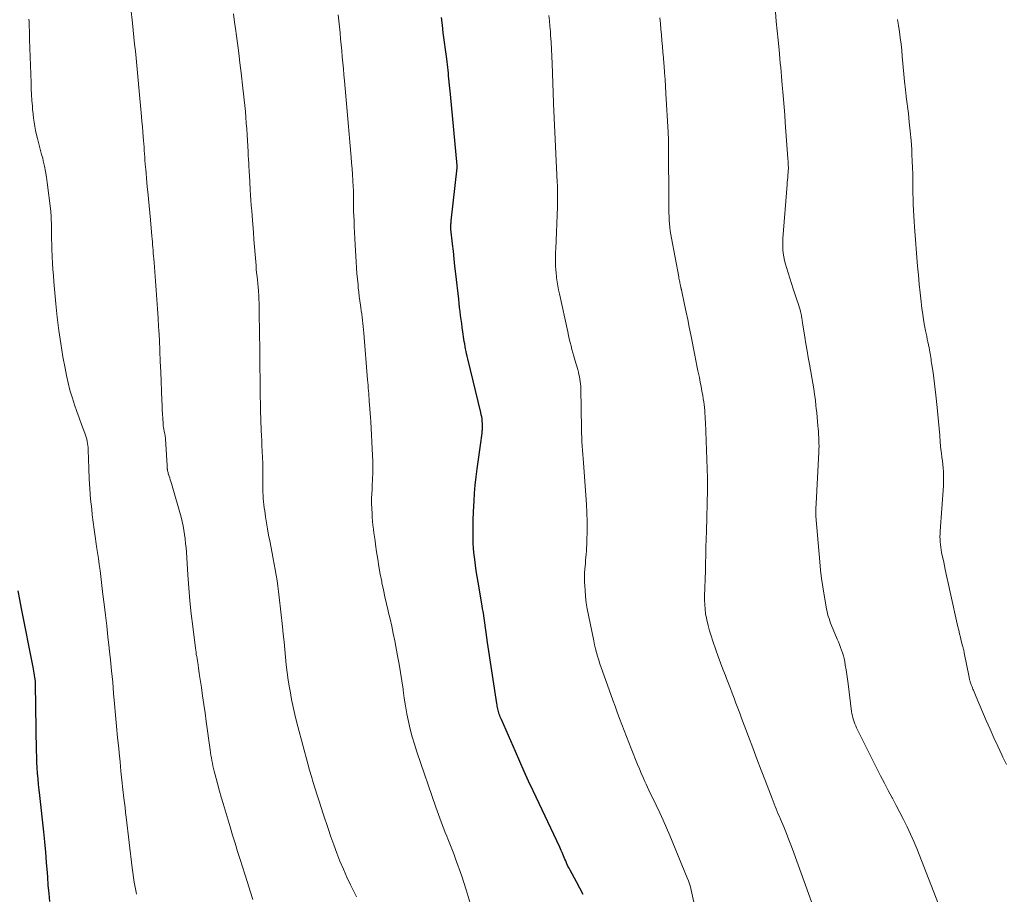
# Model space of a CAD drawing. Units: feet. Extents: x 1985000 to 1990043, y 525000 to 530000.
# Drawn here: x 1985657 to 1985795, y 526364 to 526487 of the extents above; entities that cross this region are included whole.
import ezdxf

# ---------------------------------------------------------------- set-up
doc = ezdxf.new("R2010")
doc.units = ezdxf.units.FT
doc.header["$LTSCALE"] = 100
doc.header["$MEASUREMENT"] = 0
doc.layers.add('CONTOUR INDEX', color=32, linetype='Continuous', lineweight=25)
doc.layers.add('CONTOUR INTERMEDIATE', color=40, linetype='Continuous', lineweight=15)

msp = doc.modelspace()

# ---------------------------------------------------------------- linework, layer by layer
at = {"layer": 'CONTOUR INDEX', "flags": 128}
for points, elevation in [([(1985736.09, 526363.8), (1985735.6, 526364.7), (1985735.12, 526365.59), (1985734.24, 526367.22), (1985734.09, 526367.51), (1985733.94, 526367.8), (1985733.8, 526368.1), (1985733.67, 526368.4), (1985733.62, 526368.52), (1985733.52, 526368.76), (1985733.41, 526369), (1985733.31, 526369.24), (1985733.21, 526369.48), (1985733.11, 526369.72), (1985733, 526369.96), (1985732.9, 526370.2), (1985732.79, 526370.43), (1985729.05, 526378.37), (1985728.41, 526379.74), (1985727.78, 526381.11), (1985727.16, 526382.49), (1985726.55, 526383.88), (1985724.59, 526388.4), (1985724.51, 526388.59), (1985724.43, 526388.77), (1985724.36, 526388.96), (1985724.29, 526389.15), (1985724.29, 526389.17), (1985724.23, 526389.35), (1985724.17, 526389.53), (1985724.12, 526389.71), (1985724.08, 526389.9), (1985724.04, 526390.09), (1985724, 526390.27), (1985723.97, 526390.46), (1985723.94, 526390.65), (1985722.63, 526399.25), (1985722.53, 526399.93), (1985722.43, 526400.61), (1985722.34, 526401.29), (1985722.24, 526401.97), (1985722.15, 526402.65), (1985722.05, 526403.33), (1985721.94, 526404), (1985721.83, 526404.68), (1985721.31, 526407.7), (1985721.18, 526408.5), (1985721.05, 526409.3), (1985720.94, 526410.1), (1985720.83, 526410.9), (1985720.79, 526411.23), (1985720.72, 526411.87), (1985720.66, 526412.51), (1985720.63, 526413.15), (1985720.62, 526413.8), (1985720.61, 526414.23), (1985720.61, 526414.66), (1985720.61, 526415.09), (1985720.62, 526415.51), (1985720.62, 526415.94), (1985720.63, 526416.36), (1985720.64, 526416.79), (1985720.66, 526417.21), (1985720.67, 526417.64), (1985720.74, 526419.08), (1985720.81, 526420.23), (1985720.9, 526421.37), (1985721.02, 526422.51), (1985721.17, 526423.65), (1985721.74, 526427.65), (1985721.79, 526427.99), (1985721.83, 526428.33), (1985721.87, 526428.68), (1985721.9, 526429.02), (1985721.91, 526429.07), (1985721.93, 526429.39), (1985721.94, 526429.7), (1985721.93, 526430.02), (1985721.9, 526430.33), (1985721.86, 526430.64), (1985721.82, 526430.95), (1985721.76, 526431.26), (1985721.69, 526431.57), (1985719.86, 526439.13), (1985719.78, 526439.48), (1985719.7, 526439.82), (1985719.63, 526440.16), (1985719.56, 526440.51), (1985719.49, 526440.86), (1985719.43, 526441.2), (1985719.37, 526441.55), (1985719.31, 526441.9), (1985719.16, 526442.93), (1985719.08, 526443.5), (1985719, 526444.07), (1985718.92, 526444.64), (1985718.85, 526445.21), (1985718.78, 526445.78), (1985718.71, 526446.35), (1985718.64, 526446.92), (1985718.58, 526447.49), (1985718.18, 526451.08), (1985718.06, 526452.13), (1985717.95, 526453.18), (1985717.83, 526454.23), (1985717.71, 526455.28), (1985717.47, 526457.35), (1985717.46, 526457.46), (1985717.46, 526457.63), (1985717.46, 526457.66), (1985717.46, 526457.68), (1985717.47, 526457.7), (1985717.47, 526457.73), (1985717.48, 526457.96), (1985717.49, 526458.09), (1985717.51, 526458.23), (1985717.52, 526458.37), (1985717.54, 526458.5), (1985718.38, 526465.95), (1985718.38, 526466.03), (1985718.39, 526466.11), (1985718.38, 526466.2), (1985718.38, 526466.28), (1985717.41, 526476.32), (1985717.37, 526476.75), (1985717.33, 526477.17), (1985717.29, 526477.6), (1985717.25, 526478.03), (1985717.25, 526478.08), (1985717.21, 526478.48), (1985717.17, 526478.88), (1985717.13, 526479.28), (1985717.08, 526479.68), (1985717.04, 526480.09), (1985716.99, 526480.49), (1985716.95, 526480.89), (1985716.9, 526481.29), (1985716.42, 526484.97), (1985716.29, 526486.04), (1985716.16, 526487.1)], 860), ([(1985661.11, 526362.82), (1985660.99, 526363.95), (1985660.89, 526365.09), (1985660.81, 526366.22), (1985660.77, 526366.84), (1985660.66, 526368.29), (1985660.55, 526369.73), (1985660.41, 526371.18), (1985660.26, 526372.62), (1985659.68, 526377.73), (1985659.6, 526378.51), (1985659.52, 526379.28), (1985659.45, 526380.06), (1985659.39, 526380.84), (1985659.33, 526381.62), (1985659.29, 526382.4), (1985659.26, 526383.18), (1985659.24, 526383.96), (1985659.09, 526393.37), (1985659.09, 526393.48), (1985659.08, 526393.59), (1985659.08, 526393.7), (1985659.07, 526393.82), (1985659.06, 526393.93), (1985659.05, 526394.04), (1985659.03, 526394.15), (1985659.02, 526394.26), (1985658.96, 526394.62), (1985658.91, 526394.91), (1985658.86, 526395.2), (1985658.81, 526395.49), (1985658.75, 526395.78), (1985657.13, 526404.01), (1985656.89, 526405.26), (1985656.66, 526406.51)], 840)]:
    msp.add_lwpolyline(points, dxfattribs=dict(at, elevation=elevation))
at = {"layer": 'CONTOUR INTERMEDIATE', "flags": 128}
for points, elevation in [([(1985689.66, 526363.08), (1985689.28, 526364.28), (1985688.9, 526365.48), (1985688.52, 526366.67), (1985687.86, 526368.71), (1985687.5, 526369.85), (1985687.14, 526370.99), (1985686.79, 526372.14), (1985686.44, 526373.29), (1985685.45, 526376.59), (1985685.19, 526377.47), (1985684.95, 526378.34), (1985684.71, 526379.22), (1985684.48, 526380.1), (1985684.22, 526381.12), (1985684.13, 526381.5), (1985684.04, 526381.87), (1985683.96, 526382.24), (1985683.89, 526382.62), (1985683.83, 526382.99), (1985683.76, 526383.37), (1985683.71, 526383.74), (1985683.65, 526384.12), (1985683.09, 526388.13), (1985682.92, 526389.33), (1985682.75, 526390.52), (1985682.58, 526391.71), (1985682.41, 526392.91), (1985682.16, 526394.6), (1985682.11, 526394.95), (1985682.06, 526395.29), (1985682.01, 526395.64), (1985681.95, 526395.98), (1985681.94, 526396.08), (1985681.89, 526396.37), (1985681.85, 526396.67), (1985681.8, 526396.97), (1985681.75, 526397.26), (1985681.7, 526397.56), (1985681.66, 526397.85), (1985681.62, 526398.15), (1985681.58, 526398.45), (1985681.19, 526401.47), (1985680.98, 526403.28), (1985680.79, 526405.09), (1985680.64, 526406.91), (1985680.51, 526408.72), (1985680.3, 526411.92), (1985680.26, 526412.55), (1985680.2, 526413.17), (1985680.14, 526413.79), (1985680.06, 526414.42), (1985679.96, 526415.03), (1985679.85, 526415.65), (1985679.71, 526416.26), (1985679.55, 526416.86), (1985678.2, 526421.6), (1985678.12, 526421.85), (1985678.04, 526422.1), (1985677.97, 526422.36), (1985677.88, 526422.61), (1985677.8, 526422.85), (1985677.76, 526422.98), (1985677.73, 526423.11), (1985677.69, 526423.25), (1985677.66, 526423.38), (1985677.64, 526423.51), (1985677.63, 526423.58), (1985677.61, 526423.65), (1985677.61, 526423.72), (1985677.6, 526423.8), (1985677.59, 526423.87), (1985677.59, 526423.94), (1985677.58, 526424.01), (1985677.58, 526424.09), (1985677.37, 526427.88), (1985677.36, 526427.96), (1985677.35, 526428.04), (1985677.34, 526428.13), (1985677.33, 526428.21), (1985677.31, 526428.29), (1985677.3, 526428.37), (1985677.28, 526428.45), (1985677.26, 526428.53), (1985677.18, 526428.92), (1985677.13, 526429.2), (1985677.09, 526429.48), (1985677.05, 526429.76), (1985677.03, 526430.04), (1985676.99, 526430.73), (1985676.95, 526431.37), (1985676.92, 526432), (1985676.89, 526432.63), (1985676.86, 526433.26), (1985676.7, 526437.28), (1985676.63, 526438.76), (1985676.57, 526440.24), (1985676.5, 526441.72), (1985676.42, 526443.2), (1985676.4, 526443.57), (1985676.33, 526444.87), (1985676.25, 526446.16), (1985676.16, 526447.46), (1985676.07, 526448.75), (1985675.97, 526450.03), (1985675.92, 526450.69), (1985675.86, 526451.34), (1985675.81, 526452), (1985675.76, 526452.66), (1985675.71, 526453.16), (1985675.68, 526453.56), (1985675.65, 526453.97), (1985675.62, 526454.37), (1985675.59, 526454.77), (1985675.56, 526455.18), (1985675.52, 526455.58), (1985675.49, 526455.98), (1985675.45, 526456.38), (1985675.25, 526458.66), (1985675.15, 526459.64), (1985675.06, 526460.62), (1985674.97, 526461.59), (1985674.87, 526462.57), (1985674.8, 526463.29), (1985674.75, 526463.91), (1985674.69, 526464.53), (1985674.63, 526465.15), (1985674.58, 526465.76), (1985674.56, 526466.06), (1985674.52, 526466.53), (1985674.48, 526467), (1985674.45, 526467.47), (1985674.42, 526467.94), (1985674.38, 526468.41), (1985674.35, 526468.88), (1985674.32, 526469.35), (1985674.28, 526469.82), (1985674.24, 526470.32), (1985674.18, 526471.04), (1985674.12, 526471.76), (1985674.06, 526472.48), (1985674, 526473.2), (1985673.62, 526477.27), (1985673.58, 526477.79), (1985673.53, 526478.3), (1985673.48, 526478.82), (1985673.43, 526479.33), (1985673.38, 526479.85), (1985673.33, 526480.36), (1985673.28, 526480.88), (1985673.23, 526481.39), (1985673.13, 526482.35), (1985673.03, 526483.34), (1985672.93, 526484.34), (1985672.83, 526485.33), (1985672.72, 526486.32), (1985672.5, 526488.36)], 848), ([(1985704.22, 526363.48), (1985703.93, 526364.05), (1985703.39, 526365.15), (1985702.86, 526366.25), (1985702.37, 526367.36), (1985701.89, 526368.49), (1985701.44, 526369.62), (1985701.01, 526370.76), (1985700.6, 526371.91), (1985700.21, 526373.06), (1985699.52, 526375.16), (1985699.24, 526376.03), (1985698.96, 526376.9), (1985698.68, 526377.77), (1985698.41, 526378.64), (1985698.14, 526379.52), (1985697.88, 526380.4), (1985697.63, 526381.28), (1985697.39, 526382.16), (1985695.96, 526387.43), (1985695.64, 526388.67), (1985695.35, 526389.93), (1985695.1, 526391.19), (1985694.87, 526392.45), (1985694.8, 526392.85), (1985694.63, 526393.92), (1985694.48, 526395), (1985694.35, 526396.07), (1985694.24, 526397.15), (1985694.14, 526398.23), (1985694.03, 526399.31), (1985693.92, 526400.38), (1985693.81, 526401.46), (1985693.36, 526405.62), (1985693.27, 526406.4), (1985693.17, 526407.17), (1985693.05, 526407.94), (1985692.93, 526408.71), (1985692.79, 526409.47), (1985692.65, 526410.24), (1985692.5, 526411), (1985692.36, 526411.77), (1985692.01, 526413.5), (1985691.85, 526414.34), (1985691.7, 526415.19), (1985691.56, 526416.04), (1985691.43, 526416.89), (1985691.31, 526417.72), (1985691.25, 526418.16), (1985691.2, 526418.59), (1985691.15, 526419.03), (1985691.11, 526419.47), (1985691.08, 526419.91), (1985691.06, 526420.35), (1985691.04, 526420.79), (1985691.04, 526421.23), (1985691.04, 526423.2), (1985691.04, 526423.45), (1985691.04, 526423.7), (1985691.04, 526423.95), (1985691.04, 526424.19), (1985691.04, 526424.44), (1985691.03, 526424.69), (1985691.02, 526424.94), (1985691.01, 526425.19), (1985690.96, 526426.14), (1985690.92, 526426.86), (1985690.89, 526427.59), (1985690.86, 526428.31), (1985690.83, 526429.04), (1985690.74, 526431.9), (1985690.71, 526432.83), (1985690.69, 526433.76), (1985690.68, 526434.69), (1985690.67, 526435.62), (1985690.66, 526435.98), (1985690.66, 526436.73), (1985690.65, 526437.48), (1985690.65, 526438.23), (1985690.64, 526438.98), (1985690.63, 526439.73), (1985690.62, 526440.48), (1985690.61, 526441.23), (1985690.6, 526441.98), (1985690.54, 526446.38), (1985690.52, 526446.93), (1985690.5, 526447.48), (1985690.47, 526448.03), (1985690.43, 526448.59), (1985690.42, 526448.67), (1985690.38, 526449.18), (1985690.33, 526449.69), (1985690.28, 526450.19), (1985690.23, 526450.7), (1985690.18, 526451.21), (1985690.13, 526451.72), (1985690.09, 526452.23), (1985690.05, 526452.73), (1985689.96, 526453.8), (1985689.88, 526454.85), (1985689.8, 526455.89), (1985689.72, 526456.93), (1985689.64, 526457.98), (1985689.54, 526459.21), (1985689.48, 526459.94), (1985689.43, 526460.67), (1985689.38, 526461.4), (1985689.33, 526462.13), (1985689.28, 526462.89), (1985689.26, 526463.24), (1985689.24, 526463.58), (1985689.22, 526463.93), (1985689.2, 526464.28), (1985689.18, 526464.63), (1985689.16, 526464.97), (1985689.14, 526465.32), (1985689.12, 526465.67), (1985689.1, 526466.06), (1985689.06, 526466.61), (1985689.03, 526467.15), (1985689, 526467.7), (1985688.97, 526468.24), (1985688.83, 526470.62), (1985688.78, 526471.44), (1985688.72, 526472.26), (1985688.66, 526473.08), (1985688.59, 526473.91), (1985688.52, 526474.73), (1985688.44, 526475.55), (1985688.35, 526476.37), (1985688.26, 526477.19), (1985688, 526479.33), (1985687.83, 526480.72), (1985687.66, 526482.11), (1985687.48, 526483.49), (1985687.29, 526484.87), (1985687.24, 526485.22), (1985687.08, 526486.43), (1985686.91, 526487.64)], 852), ([(1985720.2, 526362.56), (1985719.64, 526364.47), (1985719.01, 526366.36), (1985718.13, 526368.81), (1985717.88, 526369.52), (1985717.61, 526370.22), (1985717.34, 526370.92), (1985717.06, 526371.62), (1985716.9, 526372.01), (1985716.69, 526372.51), (1985716.49, 526373.02), (1985716.29, 526373.52), (1985716.1, 526374.03), (1985715.91, 526374.54), (1985715.72, 526375.06), (1985715.54, 526375.57), (1985715.36, 526376.08), (1985712.7, 526383.85), (1985712.36, 526384.91), (1985712.04, 526385.97), (1985711.77, 526387.05), (1985711.52, 526388.13), (1985711.31, 526389.22), (1985711.11, 526390.32), (1985710.93, 526391.41), (1985710.78, 526392.51), (1985710.76, 526392.66), (1985710.59, 526393.83), (1985710.41, 526395), (1985710.21, 526396.17), (1985710, 526397.33), (1985709.59, 526399.45), (1985709.38, 526400.49), (1985709.17, 526401.53), (1985708.93, 526402.56), (1985708.69, 526403.59), (1985708.66, 526403.69), (1985708.43, 526404.67), (1985708.21, 526405.64), (1985708, 526406.63), (1985707.8, 526407.61), (1985707.76, 526407.81), (1985707.56, 526408.85), (1985707.37, 526409.9), (1985707.2, 526410.94), (1985707.04, 526411.99), (1985706.9, 526412.99), (1985706.82, 526413.54), (1985706.74, 526414.08), (1985706.67, 526414.63), (1985706.59, 526415.18), (1985706.53, 526415.73), (1985706.47, 526416.28), (1985706.43, 526416.83), (1985706.4, 526417.38), (1985706.33, 526418.75), (1985706.32, 526419.06), (1985706.32, 526419.37), (1985706.33, 526419.68), (1985706.35, 526419.98), (1985706.37, 526420.29), (1985706.4, 526420.6), (1985706.42, 526420.91), (1985706.43, 526421.22), (1985706.48, 526422.24), (1985706.51, 526423.07), (1985706.52, 526423.89), (1985706.51, 526424.71), (1985706.48, 526425.53), (1985706.22, 526430.28), (1985706.18, 526430.88), (1985706.14, 526431.47), (1985706.1, 526432.07), (1985706.06, 526432.67), (1985706.02, 526433.1), (1985705.99, 526433.48), (1985705.96, 526433.86), (1985705.93, 526434.24), (1985705.9, 526434.63), (1985705.87, 526435.01), (1985705.84, 526435.39), (1985705.81, 526435.77), (1985705.78, 526436.15), (1985705.24, 526442.74), (1985705.2, 526443.19), (1985705.16, 526443.64), (1985705.11, 526444.08), (1985705.06, 526444.53), (1985705, 526444.98), (1985704.95, 526445.43), (1985704.89, 526445.87), (1985704.83, 526446.32), (1985704.78, 526446.65), (1985704.69, 526447.27), (1985704.61, 526447.88), (1985704.54, 526448.5), (1985704.47, 526449.11), (1985704.43, 526449.5), (1985704.36, 526450.31), (1985704.28, 526451.12), (1985704.22, 526451.93), (1985704.17, 526452.74), (1985704.03, 526455.16), (1985703.99, 526456.01), (1985703.94, 526456.86), (1985703.9, 526457.71), (1985703.87, 526458.56), (1985703.81, 526459.84), (1985703.81, 526460.05), (1985703.8, 526460.26), (1985703.8, 526460.47), (1985703.8, 526460.68), (1985703.8, 526460.89), (1985703.8, 526461.11), (1985703.8, 526461.32), (1985703.8, 526461.53), (1985703.8, 526461.82), (1985703.8, 526462.18), (1985703.79, 526462.53), (1985703.78, 526462.89), (1985703.76, 526463.25), (1985703.7, 526464.19), (1985703.65, 526465.01), (1985703.59, 526465.84), (1985703.53, 526466.66), (1985703.46, 526467.49), (1985703.28, 526469.58), (1985703.23, 526470.13), (1985703.19, 526470.68), (1985703.14, 526471.23), (1985703.09, 526471.77), (1985702.53, 526478.21), (1985702.45, 526479.05), (1985702.38, 526479.89), (1985702.3, 526480.73), (1985702.22, 526481.57), (1985702.14, 526482.41), (1985702.06, 526483.25), (1985701.98, 526484.09), (1985701.9, 526484.93), (1985701.9, 526484.95), (1985701.82, 526485.8), (1985701.73, 526486.65), (1985701.64, 526487.5)], 856), ([(1985752.16, 526360.39), (1985751.26, 526364.41), (1985751.15, 526364.85), (1985751.02, 526365.3), (1985750.87, 526365.73), (1985750.71, 526366.16), (1985748.27, 526372.09), (1985747.81, 526373.16), (1985747.34, 526374.24), (1985746.85, 526375.3), (1985746.34, 526376.36), (1985745.71, 526377.64), (1985745.51, 526378.05), (1985745.32, 526378.47), (1985745.12, 526378.88), (1985744.93, 526379.3), (1985744.77, 526379.66), (1985744.5, 526380.26), (1985744.23, 526380.87), (1985743.98, 526381.48), (1985743.73, 526382.08), (1985742.82, 526384.33), (1985742.48, 526385.17), (1985742.15, 526386.01), (1985741.83, 526386.86), (1985741.51, 526387.71), (1985741.2, 526388.56), (1985740.88, 526389.41), (1985740.57, 526390.26), (1985740.26, 526391.11), (1985738.8, 526395.18), (1985738.61, 526395.7), (1985738.43, 526396.23), (1985738.26, 526396.76), (1985738.1, 526397.29), (1985737.95, 526397.82), (1985737.8, 526398.35), (1985737.68, 526398.89), (1985737.56, 526399.44), (1985736.82, 526403.06), (1985736.66, 526403.94), (1985736.52, 526404.82), (1985736.42, 526405.71), (1985736.35, 526406.6), (1985736.31, 526407.17), (1985736.29, 526407.77), (1985736.28, 526408.38), (1985736.29, 526408.98), (1985736.33, 526409.59), (1985736.35, 526409.92), (1985736.39, 526410.35), (1985736.42, 526410.79), (1985736.46, 526411.23), (1985736.51, 526411.67), (1985736.54, 526412.1), (1985736.57, 526412.54), (1985736.59, 526412.98), (1985736.6, 526413.42), (1985736.62, 526415.01), (1985736.62, 526416.24), (1985736.59, 526417.47), (1985736.53, 526418.7), (1985736.46, 526419.93), (1985736.11, 526424.5), (1985736.06, 526425.09), (1985736.02, 526425.68), (1985735.98, 526426.27), (1985735.94, 526426.85), (1985735.94, 526426.87), (1985735.91, 526427.47), (1985735.88, 526428.07), (1985735.86, 526428.67), (1985735.85, 526429.27), (1985735.76, 526434.92), (1985735.74, 526435.26), (1985735.72, 526435.6), (1985735.68, 526435.94), (1985735.63, 526436.27), (1985735.56, 526436.6), (1985735.49, 526436.93), (1985735.41, 526437.26), (1985735.32, 526437.59), (1985734.91, 526438.98), (1985734.77, 526439.47), (1985734.63, 526439.95), (1985734.5, 526440.44), (1985734.37, 526440.93), (1985734.25, 526441.42), (1985734.13, 526441.92), (1985734.02, 526442.41), (1985733.91, 526442.9), (1985732.75, 526448.24), (1985732.63, 526448.8), (1985732.53, 526449.37), (1985732.43, 526449.94), (1985732.35, 526450.52), (1985732.33, 526450.7), (1985732.27, 526451.18), (1985732.23, 526451.67), (1985732.2, 526452.16), (1985732.19, 526452.64), (1985732.19, 526453.13), (1985732.2, 526453.62), (1985732.21, 526454.11), (1985732.22, 526454.6), (1985732.45, 526460.49), (1985732.46, 526460.92), (1985732.47, 526461.35), (1985732.47, 526461.78), (1985732.47, 526462.21), (1985732.47, 526462.64), (1985732.46, 526463.07), (1985732.45, 526463.5), (1985732.43, 526463.93), (1985731.95, 526473.99), (1985731.95, 526474.13), (1985731.94, 526474.27), (1985731.94, 526474.41), (1985731.93, 526474.55), (1985731.92, 526474.7), (1985731.92, 526474.84), (1985731.91, 526474.98), (1985731.91, 526475.12), (1985731.72, 526480.63), (1985731.68, 526481.63), (1985731.64, 526482.63), (1985731.57, 526483.64), (1985731.51, 526484.64), (1985731.47, 526485.13), (1985731.41, 526485.89), (1985731.34, 526486.64), (1985731.26, 526487.39)], 864), ([(1985786.28, 526361.83), (1985783.42, 526369.19), (1985783, 526370.24), (1985782.56, 526371.27), (1985782.09, 526372.3), (1985781.61, 526373.32), (1985781.11, 526374.33), (1985780.6, 526375.33), (1985780.08, 526376.33), (1985779.55, 526377.32), (1985779.51, 526377.39), (1985778.96, 526378.42), (1985778.42, 526379.46), (1985777.88, 526380.49), (1985777.36, 526381.53), (1985774.52, 526387.21), (1985774.39, 526387.49), (1985774.27, 526387.77), (1985774.17, 526388.05), (1985774.07, 526388.34), (1985773.99, 526388.64), (1985773.92, 526388.93), (1985773.87, 526389.23), (1985773.82, 526389.53), (1985773.33, 526393.4), (1985773.25, 526394.07), (1985773.15, 526394.73), (1985773.04, 526395.4), (1985772.93, 526396.06), (1985772.84, 526396.57), (1985772.76, 526396.97), (1985772.66, 526397.37), (1985772.54, 526397.77), (1985772.41, 526398.16), (1985772.26, 526398.54), (1985772.11, 526398.93), (1985771.96, 526399.31), (1985771.8, 526399.69), (1985770.99, 526401.62), (1985770.87, 526401.94), (1985770.75, 526402.26), (1985770.64, 526402.59), (1985770.54, 526402.92), (1985770.45, 526403.25), (1985770.37, 526403.58), (1985770.3, 526403.92), (1985770.24, 526404.25), (1985769.94, 526405.9), (1985769.75, 526407.06), (1985769.58, 526408.23), (1985769.44, 526409.4), (1985769.33, 526410.57), (1985768.81, 526416.97), (1985768.79, 526417.19), (1985768.78, 526417.41), (1985768.78, 526417.64), (1985768.79, 526417.86), (1985768.8, 526418.08), (1985768.81, 526418.31), (1985768.82, 526418.53), (1985768.83, 526418.76), (1985769.22, 526426.01), (1985769.23, 526426.42), (1985769.24, 526426.83), (1985769.23, 526427.24), (1985769.22, 526427.65), (1985769.19, 526428.06), (1985769.17, 526428.48), (1985769.14, 526428.89), (1985769.11, 526429.3), (1985769.08, 526429.7), (1985769.03, 526430.31), (1985768.97, 526430.92), (1985768.91, 526431.53), (1985768.85, 526432.14), (1985768.81, 526432.51), (1985768.72, 526433.3), (1985768.61, 526434.1), (1985768.49, 526434.89), (1985768.36, 526435.67), (1985767.88, 526438.34), (1985767.71, 526439.3), (1985767.55, 526440.26), (1985767.39, 526441.22), (1985767.23, 526442.18), (1985766.96, 526443.89), (1985766.95, 526443.99), (1985766.93, 526444.1), (1985766.91, 526444.21), (1985766.9, 526444.32), (1985766.88, 526444.43), (1985766.86, 526444.54), (1985766.85, 526444.65), (1985766.83, 526444.75), (1985766.81, 526444.88), (1985766.78, 526445.04), (1985766.75, 526445.21), (1985766.72, 526445.38), (1985766.68, 526445.55), (1985766.62, 526445.83), (1985766.54, 526446.14), (1985766.46, 526446.44), (1985766.36, 526446.75), (1985766.26, 526447.05), (1985766.17, 526447.28), (1985766.02, 526447.7), (1985765.88, 526448.12), (1985765.74, 526448.53), (1985765.6, 526448.96), (1985764.66, 526451.94), (1985764.52, 526452.44), (1985764.39, 526452.95), (1985764.29, 526453.46), (1985764.21, 526453.97), (1985764.16, 526454.49), (1985764.13, 526455.01), (1985764.14, 526455.53), (1985764.16, 526456.05), (1985764.75, 526463.63), (1985764.78, 526463.96), (1985764.8, 526464.3), (1985764.83, 526464.63), (1985764.87, 526464.97), (1985764.9, 526465.33), (1985764.91, 526465.48), (1985764.92, 526465.64), (1985764.93, 526465.79), (1985764.93, 526465.94), (1985764.93, 526466.1), (1985764.92, 526466.25), (1985764.92, 526466.41), (1985764.91, 526466.56), (1985764.91, 526466.6), (1985764.9, 526466.77), (1985764.89, 526466.94), (1985764.87, 526467.12), (1985764.86, 526467.29), (1985764.49, 526472.32), (1985764.41, 526473.4), (1985764.32, 526474.49), (1985764.23, 526475.57), (1985764.15, 526476.66), (1985764.07, 526477.58), (1985764.01, 526478.2), (1985763.96, 526478.82), (1985763.91, 526479.45), (1985763.85, 526480.07), (1985763.79, 526480.69), (1985763.73, 526481.32), (1985763.67, 526481.94), (1985763.61, 526482.56), (1985763.48, 526483.94), (1985763.35, 526485.25), (1985763.23, 526486.56), (1985763.11, 526487.88)], 872), ([(1985673.3, 526363.82), (1985673.23, 526364.14), (1985673.09, 526364.84), (1985672.97, 526365.52), (1985672.86, 526366.19), (1985672.76, 526366.87), (1985672.67, 526367.55), (1985671.84, 526374.66), (1985671.76, 526375.34), (1985671.68, 526376.01), (1985671.6, 526376.69), (1985671.52, 526377.36), (1985671.39, 526378.58), (1985671.25, 526379.87), (1985671.11, 526381.15), (1985670.98, 526382.44), (1985670.85, 526383.73), (1985670.79, 526384.3), (1985670.64, 526385.88), (1985670.49, 526387.46), (1985670.35, 526389.03), (1985670.21, 526390.61), (1985670.08, 526392.06), (1985669.94, 526393.64), (1985669.79, 526395.23), (1985669.63, 526396.81), (1985669.46, 526398.4), (1985669.45, 526398.5), (1985669.28, 526400.03), (1985669.1, 526401.56), (1985668.93, 526403.09), (1985668.74, 526404.62), (1985668.58, 526405.98), (1985668.47, 526406.83), (1985668.37, 526407.67), (1985668.26, 526408.52), (1985668.16, 526409.36), (1985668.05, 526410.2), (1985667.93, 526411.05), (1985667.81, 526411.89), (1985667.69, 526412.73), (1985667.64, 526413.09), (1985667.49, 526414.11), (1985667.34, 526415.13), (1985667.21, 526416.15), (1985667.08, 526417.18), (1985666.99, 526417.98), (1985666.84, 526419.4), (1985666.72, 526420.83), (1985666.63, 526422.26), (1985666.57, 526423.7), (1985666.49, 526426.33), (1985666.48, 526426.63), (1985666.45, 526426.92), (1985666.41, 526427.22), (1985666.36, 526427.51), (1985666.3, 526427.8), (1985666.23, 526428.08), (1985666.14, 526428.37), (1985666.04, 526428.65), (1985665.55, 526429.9), (1985665.21, 526430.81), (1985664.88, 526431.72), (1985664.57, 526432.64), (1985664.28, 526433.57), (1985664.23, 526433.71), (1985663.94, 526434.72), (1985663.68, 526435.73), (1985663.45, 526436.75), (1985663.24, 526437.78), (1985662.95, 526439.41), (1985662.64, 526441.25), (1985662.36, 526443.11), (1985662.14, 526444.96), (1985661.95, 526446.83), (1985661.68, 526449.94), (1985661.61, 526450.81), (1985661.54, 526451.68), (1985661.49, 526452.55), (1985661.45, 526453.42), (1985661.44, 526453.62), (1985661.41, 526454.39), (1985661.38, 526455.17), (1985661.36, 526455.94), (1985661.34, 526456.71), (1985661.33, 526457.71), (1985661.32, 526457.99), (1985661.32, 526458.26), (1985661.31, 526458.53), (1985661.31, 526458.8), (1985661.3, 526459.07), (1985661.28, 526459.34), (1985661.26, 526459.61), (1985661.23, 526459.88), (1985660.75, 526463.91), (1985660.64, 526464.67), (1985660.52, 526465.43), (1985660.36, 526466.18), (1985660.19, 526466.93), (1985660.1, 526467.31), (1985659.95, 526467.86), (1985659.81, 526468.42), (1985659.66, 526468.97), (1985659.51, 526469.52), (1985659.36, 526470.08), (1985659.23, 526470.63), (1985659.11, 526471.2), (1985659, 526471.76), (1985659, 526471.8), (1985658.9, 526472.38), (1985658.82, 526472.97), (1985658.75, 526473.56), (1985658.69, 526474.15), (1985658.65, 526474.62), (1985658.59, 526475.44), (1985658.53, 526476.27), (1985658.49, 526477.09), (1985658.46, 526477.92), (1985658.26, 526483.99), (1985658.26, 526484.19), (1985658.25, 526484.4), (1985658.25, 526484.6), (1985658.24, 526484.8), (1985658.24, 526485.01), (1985658.23, 526485.21), (1985658.23, 526485.41), (1985658.22, 526485.62), (1985658.21, 526485.87), (1985658.19, 526486.2), (1985658.18, 526486.53), (1985658.16, 526486.87)], 844), ([(1985768.19, 526362.77), (1985767.77, 526363.95), (1985765.69, 526369.64), (1985765.35, 526370.56), (1985765, 526371.48), (1985764.64, 526372.39), (1985764.27, 526373.3), (1985763.81, 526374.38), (1985763.66, 526374.75), (1985763.51, 526375.11), (1985763.36, 526375.47), (1985763.21, 526375.83), (1985763.06, 526376.19), (1985762.91, 526376.56), (1985762.77, 526376.92), (1985762.63, 526377.29), (1985761.7, 526379.71), (1985761.1, 526381.28), (1985760.5, 526382.86), (1985759.91, 526384.44), (1985759.31, 526386.02), (1985758.35, 526388.59), (1985758.09, 526389.29), (1985757.83, 526389.99), (1985757.56, 526390.69), (1985757.3, 526391.39), (1985757.03, 526392.08), (1985756.77, 526392.78), (1985756.5, 526393.48), (1985756.23, 526394.17), (1985756.07, 526394.58), (1985755.73, 526395.48), (1985755.39, 526396.38), (1985755.06, 526397.28), (1985754.74, 526398.19), (1985754.3, 526399.42), (1985754.06, 526400.15), (1985753.83, 526400.89), (1985753.64, 526401.64), (1985753.46, 526402.4), (1985753.41, 526402.64), (1985753.3, 526403.28), (1985753.21, 526403.92), (1985753.17, 526404.57), (1985753.15, 526405.22), (1985753.15, 526405.73), (1985753.15, 526406.13), (1985753.16, 526406.53), (1985753.18, 526406.93), (1985753.19, 526407.32), (1985753.22, 526407.72), (1985753.23, 526408.12), (1985753.25, 526408.52), (1985753.26, 526408.92), (1985753.29, 526410.37), (1985753.31, 526411.49), (1985753.34, 526412.61), (1985753.37, 526413.74), (1985753.4, 526414.86), (1985753.57, 526420.68), (1985753.57, 526420.83), (1985753.57, 526420.99), (1985753.58, 526421.14), (1985753.58, 526421.29), (1985753.58, 526421.35), (1985753.58, 526421.47), (1985753.58, 526421.59), (1985753.57, 526421.71), (1985753.57, 526421.83), (1985753.57, 526421.95), (1985753.56, 526422.07), (1985753.56, 526422.19), (1985753.55, 526422.31), (1985753.27, 526430.2), (1985753.25, 526430.62), (1985753.23, 526431.03), (1985753.2, 526431.44), (1985753.17, 526431.85), (1985753.13, 526432.26), (1985753.09, 526432.67), (1985753.03, 526433.08), (1985752.96, 526433.49), (1985752.89, 526433.95), (1985752.77, 526434.58), (1985752.66, 526435.21), (1985752.54, 526435.85), (1985752.41, 526436.48), (1985752.37, 526436.68), (1985752.22, 526437.41), (1985752.08, 526438.15), (1985751.93, 526438.88), (1985751.78, 526439.61), (1985751.21, 526442.5), (1985750.99, 526443.56), (1985750.78, 526444.62), (1985750.56, 526445.68), (1985750.33, 526446.74), (1985749.89, 526448.83), (1985749.89, 526448.85), (1985749.88, 526448.86), (1985749.88, 526448.88), (1985749.87, 526448.9), (1985749.86, 526448.97), (1985749.86, 526448.98), (1985749.85, 526449), (1985749.85, 526449.02), (1985749.84, 526449.04), (1985749.83, 526449.1), (1985749.82, 526449.15), (1985749.81, 526449.2), (1985749.79, 526449.25), (1985749.78, 526449.31), (1985749.77, 526449.39), (1985749.75, 526449.48), (1985749.73, 526449.57), (1985749.71, 526449.67), (1985749.69, 526449.76), (1985749.65, 526449.92), (1985749.62, 526450.1), (1985749.58, 526450.28), (1985749.55, 526450.45), (1985749.52, 526450.63), (1985748.48, 526456.07), (1985748.39, 526456.58), (1985748.32, 526457.09), (1985748.26, 526457.6), (1985748.21, 526458.11), (1985748.18, 526458.62), (1985748.15, 526459.14), (1985748.14, 526459.65), (1985748.13, 526460.17), (1985748.07, 526469.75), (1985748.07, 526469.9), (1985748.06, 526470.06), (1985748.06, 526470.22), (1985748.06, 526470.38), (1985748.05, 526470.53), (1985748.04, 526470.69), (1985748.04, 526470.85), (1985748.03, 526471), (1985747.72, 526476.43), (1985747.66, 526477.4), (1985747.6, 526478.37), (1985747.53, 526479.34), (1985747.46, 526480.31), (1985747.43, 526480.65), (1985747.36, 526481.45), (1985747.3, 526482.25), (1985747.23, 526483.05), (1985747.16, 526483.85), (1985747.08, 526484.65), (1985747.01, 526485.45), (1985746.93, 526486.25), (1985746.84, 526487.05)], 868), ([(1985795.59, 526382.09), (1985795.09, 526383.1), (1985794.93, 526383.45), (1985794.36, 526384.64), (1985793.81, 526385.84), (1985793.27, 526387.04), (1985792.75, 526388.25), (1985791.34, 526391.57), (1985791.24, 526391.81), (1985791.14, 526392.05), (1985791.04, 526392.28), (1985790.94, 526392.52), (1985790.88, 526392.66), (1985790.81, 526392.83), (1985790.74, 526392.99), (1985790.67, 526393.16), (1985790.61, 526393.32), (1985790.57, 526393.43), (1985790.53, 526393.55), (1985790.49, 526393.66), (1985790.46, 526393.77), (1985790.43, 526393.89), (1985790.4, 526394), (1985790.38, 526394.12), (1985790.35, 526394.24), (1985790.33, 526394.35), (1985789.65, 526397.78), (1985789.63, 526397.91), (1985789.6, 526398.03), (1985789.57, 526398.15), (1985789.54, 526398.27), (1985789.51, 526398.39), (1985789.48, 526398.52), (1985789.45, 526398.64), (1985789.42, 526398.76), (1985789.23, 526399.48), (1985789.11, 526399.97), (1985788.99, 526400.45), (1985788.87, 526400.94), (1985788.76, 526401.43), (1985787.67, 526406.32), (1985787.44, 526407.37), (1985787.21, 526408.42), (1985786.98, 526409.47), (1985786.76, 526410.51), (1985786.47, 526411.88), (1985786.4, 526412.25), (1985786.34, 526412.61), (1985786.29, 526412.99), (1985786.26, 526413.36), (1985786.25, 526413.73), (1985786.24, 526414.11), (1985786.25, 526414.48), (1985786.27, 526414.86), (1985786.71, 526421.25), (1985786.74, 526421.75), (1985786.75, 526422.25), (1985786.74, 526422.75), (1985786.72, 526423.25), (1985786.68, 526423.75), (1985786.63, 526424.25), (1985786.57, 526424.75), (1985786.51, 526425.24), (1985786.5, 526425.3), (1985786.43, 526425.83), (1985786.37, 526426.36), (1985786.31, 526426.88), (1985786.27, 526427.41), (1985786.2, 526428.33), (1985786.11, 526429.32), (1985786.03, 526430.31), (1985785.94, 526431.3), (1985785.84, 526432.28), (1985785.66, 526433.99), (1985785.58, 526434.79), (1985785.48, 526435.59), (1985785.37, 526436.39), (1985785.26, 526437.19), (1985785.1, 526438.26), (1985785.06, 526438.52), (1985785.02, 526438.78), (1985784.98, 526439.05), (1985784.94, 526439.31), (1985784.9, 526439.57), (1985784.86, 526439.84), (1985784.81, 526440.1), (1985784.76, 526440.36), (1985784.7, 526440.66), (1985784.62, 526441.07), (1985784.54, 526441.48), (1985784.45, 526441.89), (1985784.37, 526442.3), (1985784.22, 526443.04), (1985784.07, 526443.82), (1985783.94, 526444.6), (1985783.82, 526445.39), (1985783.71, 526446.18), (1985783.6, 526447.11), (1985783.46, 526448.37), (1985783.33, 526449.63), (1985783.21, 526450.88), (1985783.1, 526452.14), (1985782.66, 526457.66), (1985782.6, 526458.44), (1985782.55, 526459.23), (1985782.51, 526460.01), (1985782.48, 526460.8), (1985782.46, 526461.59), (1985782.44, 526462.37), (1985782.43, 526463.16), (1985782.42, 526463.95), (1985782.42, 526464.19), (1985782.41, 526465.1), (1985782.38, 526466.01), (1985782.35, 526466.92), (1985782.3, 526467.83), (1985782.26, 526468.56), (1985782.17, 526469.83), (1985782.06, 526471.1), (1985781.93, 526472.37), (1985781.79, 526473.63), (1985781.5, 526475.96), (1985781.47, 526476.18), (1985781.45, 526476.39), (1985781.42, 526476.6), (1985781.4, 526476.81), (1985781.38, 526477.02), (1985781.35, 526477.24), (1985781.33, 526477.45), (1985781.31, 526477.66), (1985780.94, 526481.63), (1985780.86, 526482.49), (1985780.76, 526483.36), (1985780.66, 526484.23), (1985780.55, 526485.09), (1985780.42, 526485.96), (1985780.29, 526486.82)], 876)]:
    msp.add_lwpolyline(points, dxfattribs=dict(at, elevation=elevation))

doc.saveas('drawing.dxf')
